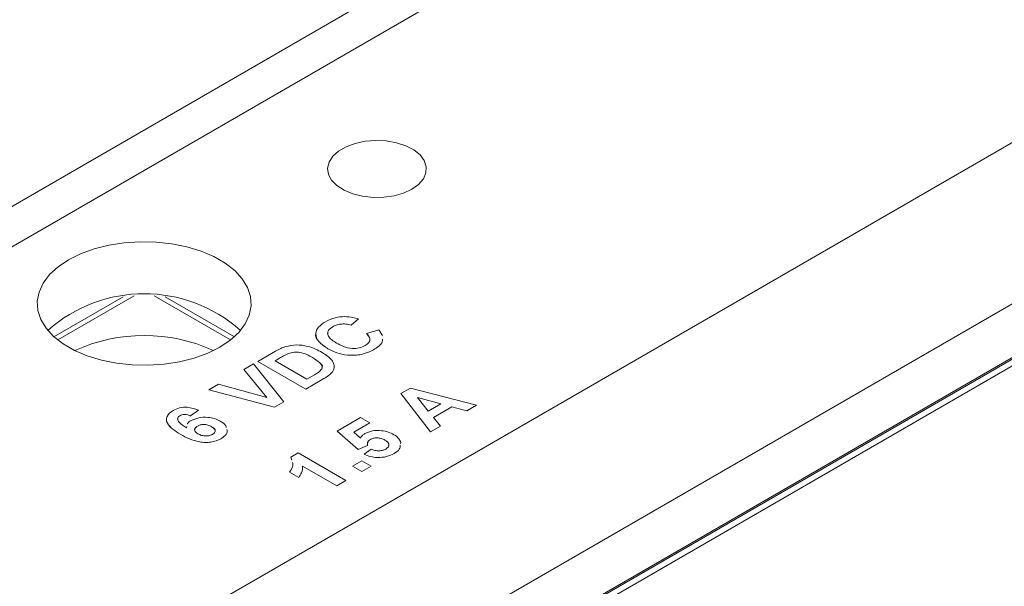
# Model space of a CAD drawing. Units: millimetres. Extents: x 2 to 278, y 1 to 215.
# Drawn here: x 236 to 251, y 113 to 122 of the extents above; entities that cross this region are included whole.
import ezdxf

# ---------------------------------------------------------------- set-up
doc = ezdxf.new("R2010")
doc.units = ezdxf.units.MM

msp = doc.modelspace()

# ---------------------------------------------------------------- linework, layer by layer
at = {"color": 7, "linetype": 'Continuous', "lineweight": 0}
for p, q in [((250.4582, 127.5743), (228.7147, 115.0221)), ((250.9886, 127.2682), (229.245, 114.7159)), ((250.9886, 127.2682), (229.2451, 114.7159)), ((235.4676, 111.1237), (257.2111, 123.676)), ((258.2718, 121.8389), (236.5282, 109.2866)), ((257.0343, 120.308), (237.7657, 109.1844)), ((256.8773, 120.1945), (237.7854, 109.173)), ((256.9671, 120.1427), (237.8752, 109.1211)), ((237.3031, 117.6356), (236.2529, 117.0293)), ((238.9956, 117.0293), (237.9453, 117.6356)), ((240.8788, 117.299), (240.767, 117.2022)), ((240.8788, 117.2989), (240.767, 117.2021)), ((240.8788, 117.299), (240.8788, 117.2989)), ((240.4882, 117.181), (240.4882, 117.181)), ((240.767, 117.2022), (240.767, 117.2021)), ((240.9998, 117.0785), (241.1861, 117.1323)), ((240.9998, 117.0785), (240.9998, 117.0785)), ((241.1861, 117.1323), (241.2431, 117.0453)), ((239.3514, 116.6538), (239.6178, 116.8076)), ((239.8146, 116.7733), (239.8146, 116.7733)), ((240.4147, 116.8464), (240.4147, 116.8464)), ((241.1077, 116.8289), (241.1077, 116.8289)), ((240.0778, 116.2344), (239.3514, 116.6538)), ((239.3514, 116.6538), (239.3514, 116.6537)), ((240.0778, 116.2344), (239.3514, 116.6537)), ((239.6813, 116.7044), (239.6122, 116.6645)), ((239.6813, 116.7044), (239.6122, 116.6645)), ((239.6122, 116.6645), (240.0964, 116.385)), ((239.6813, 116.7044), (239.6813, 116.7044)), ((240.1806, 116.7128), (240.1806, 116.7127)), ((239.1379, 116.5305), (239.2862, 116.6161)), ((239.4864, 116.1081), (239.1379, 116.5305)), ((239.4864, 116.1081), (239.1379, 116.5305)), ((239.1379, 116.5305), (239.1379, 116.5305)), ((239.2862, 116.6161), (239.745, 116.0423)), ((240.4658, 116.4762), (240.4658, 116.4762)), ((240.5103, 116.5688), (240.5103, 116.5687)), ((240.3521, 116.3928), (240.0778, 116.2344)), ((240.3521, 116.3927), (240.0778, 116.2344)), ((240.0964, 116.385), (240.2114, 116.4513)), ((240.3521, 116.3928), (240.3521, 116.3927)), ((238.6063, 116.2237), (238.7539, 116.3089)), ((238.6063, 116.2237), (238.6063, 116.2236)), ((239.6014, 115.9594), (238.6063, 116.2237)), ((239.6014, 115.9593), (238.6063, 116.2236)), ((238.7539, 116.3089), (239.4864, 116.1081)), ((240.0778, 116.2344), (240.0778, 116.2344)), ((241.5209, 116.1646), (241.6689, 116.2501)), ((241.6689, 116.2501), (242.6712, 115.99)), ((239.745, 116.0423), (239.6014, 115.9593)), ((239.745, 116.0423), (239.6014, 115.9594)), ((239.745, 116.0423), (239.745, 116.0423)), ((241.9727, 115.5867), (241.5209, 116.1646)), ((241.9727, 115.5868), (241.5209, 116.1646)), ((241.5209, 116.1646), (241.5209, 116.1646)), ((242.1287, 116.0102), (241.7725, 116.1056)), ((241.7725, 116.1056), (241.9381, 115.9001)), ((242.1287, 116.0101), (241.7725, 116.1055)), ((238.4514, 115.9153), (238.3269, 115.8258)), ((238.4514, 115.9152), (238.3269, 115.8258)), ((238.4514, 115.9153), (238.4514, 115.9152)), ((239.6014, 115.9594), (239.6014, 115.9593)), ((241.9381, 115.9001), (242.1287, 116.0102)), ((242.2942, 115.9659), (242.0153, 115.8049)), ((242.2942, 115.9658), (242.0154, 115.8049)), ((242.5231, 115.9045), (242.2942, 115.9659)), ((242.2942, 115.9659), (242.2942, 115.9658)), ((242.5231, 115.9044), (242.2942, 115.9658)), ((242.6712, 115.99), (242.5231, 115.9044)), ((242.6712, 115.99), (242.5231, 115.9045)), ((242.5231, 115.9045), (242.5231, 115.9044)), ((242.6712, 115.99), (242.6712, 115.99)), ((238.1656, 115.8294), (238.1656, 115.8294)), ((238.3269, 115.8258), (238.3269, 115.8258)), ((240.5571, 115.5975), (240.911, 115.8018)), ((241.0507, 115.7212), (240.8088, 115.5816)), ((241.0507, 115.7211), (240.8089, 115.5815)), ((240.911, 115.8018), (241.0507, 115.7212)), ((241.0507, 115.7212), (241.0507, 115.7211)), ((242.0153, 115.8049), (242.1217, 115.6728)), ((238.2654, 115.6448), (238.2715, 115.6676)), ((238.4333, 115.6722), (238.4333, 115.6721)), ((238.6466, 115.6628), (238.6466, 115.6627)), ((240.8752, 115.3171), (240.5571, 115.5975)), ((240.8752, 115.3171), (240.5571, 115.5975)), ((240.5571, 115.5975), (240.5571, 115.5975)), ((240.8088, 115.5816), (240.91, 115.4902)), ((242.1217, 115.6728), (241.9727, 115.5867)), ((242.1217, 115.6728), (241.9727, 115.5868)), ((241.9727, 115.5868), (241.9727, 115.5867)), ((242.1217, 115.6728), (242.1217, 115.6728)), ((238.1784, 115.546), (238.1784, 115.546)), ((238.7876, 115.4789), (238.7876, 115.4788)), ((241.0602, 115.4686), (241.0602, 115.4685)), ((241.2799, 115.4598), (241.2799, 115.4598)), ((241.5204, 115.4228), (241.5163, 115.4035)), ((241.0143, 115.3776), (240.8752, 115.3171)), ((241.0143, 115.3776), (240.8752, 115.3171)), ((240.8752, 115.3171), (240.8752, 115.3171)), ((240.964, 115.2444), (241.0693, 115.3233)), ((241.0158, 115.4058), (241.0143, 115.3776)), ((241.0143, 115.3776), (241.0143, 115.3776)), ((239.849, 115.1995), (239.9611, 115.2642)), ((239.8642, 115.1538), (239.849, 115.1995)), ((239.8642, 115.1538), (239.849, 115.1995)), ((239.849, 115.1995), (239.849, 115.1995)), ((239.9611, 115.2642), (240.6875, 114.8448)), ((240.7899, 115.0653), (240.9296, 115.1459)), ((240.9296, 115.1459), (241.0693, 115.0653)), ((240.964, 115.2444), (240.964, 115.2443)), ((241.4189, 115.2563), (241.4189, 115.2562)), ((239.9704, 114.8932), (239.8307, 114.9739)), ((239.8307, 114.9739), (239.8307, 114.9738)), ((239.9704, 114.8932), (239.8307, 114.9738)), ((239.8818, 115.1008), (239.8752, 115.1206)), ((240.5478, 114.7641), (240.0306, 115.0627)), ((240.5478, 114.7642), (240.0306, 115.0627)), ((240.7899, 115.0653), (240.7899, 115.0652)), ((240.9296, 114.9846), (240.7899, 115.0653)), ((240.9296, 114.9846), (240.7899, 115.0652)), ((241.0693, 115.0653), (240.9296, 114.9846)), ((241.0693, 115.0652), (240.9296, 114.9846)), ((240.9296, 114.9846), (240.9296, 114.9846)), ((241.0693, 115.0653), (241.0693, 115.0652)), ((239.9704, 114.8932), (239.9704, 114.8932)), ((240.6875, 114.8448), (240.5478, 114.7641)), ((240.6875, 114.8448), (240.5478, 114.7642)), ((240.6875, 114.8448), (240.6875, 114.8448)), ((240.5478, 114.7642), (240.5478, 114.7641))]:
    msp.add_line(p, q, dxfattribs=at)
at = {"color": 8, "linetype": 'Continuous', "lineweight": 0}
for p, q in [((237.4747, 117.6501), (236.3122, 116.979)), ((237.7737, 117.6501), (238.9362, 116.979))]:
    msp.add_line(p, q, dxfattribs=at)
at = {"color": 7, "linetype": 'Continuous', "lineweight": 0, "flags": 128}
for points in [[(241.6901, 119.2674), (241.5637, 119.2087), (241.4184, 119.1671), (241.261, 119.1445), (241.0989, 119.142), (240.9396, 119.1596), (240.7907, 119.1966), (240.6589, 119.2513), (240.5506, 119.321), (240.4708, 119.4025), (240.4232, 119.492), (240.41, 119.5853), (240.4319, 119.678), (240.4879, 119.7659), (240.5752, 119.8448), (240.6899, 119.911), (240.8265, 119.9614), (240.9788, 119.9937), (241.1395, 120.0063), (241.3011, 119.9988), (241.4561, 119.9713), (241.5973, 119.9252), (241.718, 119.8627), (241.8127, 119.7866), (241.8767, 119.7006), (241.9073, 119.6087), (241.9029, 119.5151), (241.8638, 119.4242), (241.7917, 119.3404), (241.6901, 119.2674)], [(241.6901, 119.2674), (241.7917, 119.3404), (241.8638, 119.4242), (241.9029, 119.5151), (241.9073, 119.6087), (241.8767, 119.7006), (241.8127, 119.7866), (241.718, 119.8627), (241.5973, 119.9252), (241.4561, 119.9713), (241.3011, 119.9988), (241.1395, 120.0063), (240.9788, 119.9937), (240.8265, 119.9614), (240.6899, 119.911), (240.5752, 119.8448), (240.4879, 119.7659), (240.4319, 119.678), (240.41, 119.5853), (240.4232, 119.492), (240.4708, 119.4025), (240.5506, 119.321), (240.6589, 119.2513), (240.7907, 119.1966), (240.9396, 119.1596), (241.0989, 119.142), (241.261, 119.1445), (241.4184, 119.1671), (241.5637, 119.2087), (241.6901, 119.2674)], [(238.7733, 116.8692), (238.9317, 116.9755), (239.0609, 117.0942), (239.1581, 117.2227), (239.2209, 117.3581), (239.2481, 117.4974), (239.239, 117.6376), (239.1939, 117.7753), (239.1137, 117.9077), (239.0002, 118.0316), (238.8559, 118.1444), (238.6842, 118.2436), (238.4888, 118.3268), (238.2741, 118.3923), (238.0448, 118.4386), (237.8062, 118.4647), (237.5635, 118.47), (237.3221, 118.4543), (237.0875, 118.418), (236.8649, 118.3619), (236.6593, 118.2873), (236.4752, 118.1959), (236.3168, 118.0896), (236.1876, 117.9709), (236.0904, 117.8424), (236.0276, 117.7069), (236.0004, 117.5676), (236.0095, 117.4275), (236.0546, 117.2897), (236.1348, 117.1574), (236.2483, 117.0334), (236.3925, 116.9206), (236.5643, 116.8215), (236.7597, 116.7382), (236.9744, 116.6727), (237.2037, 116.6264), (237.4423, 116.6003), (237.685, 116.5951), (237.9263, 116.6108), (238.1609, 116.6471), (238.3836, 116.7031), (238.5892, 116.7777), (238.7733, 116.8692)]]:
    msp.add_lwpolyline(points, dxfattribs=at)
at = {"color": 7, "linetype": 'Continuous', "lineweight": 0}
for centre, radius, start, end in [((237.6242, 115.4785), 2.2021, 48.3643, 131.6357), ((237.6242, 114.5131), 2.5341, 65.44585, 114.55321)]:
    msp.add_arc(centre, radius, start, end, dxfattribs=at)
for points, knots in [([(240.4147, 116.8464), (240.3646, 116.8791), (240.2646, 116.9443), (240.2157, 117.0667), (240.2611, 117.1784), (240.3382, 117.2305), (240.3769, 117.2565)], [0, 0, 0, 0, 0.2806885, 0.5596217, 0.7795352, 1, 1, 1, 1]), ([(240.3769, 117.2565), (240.4247, 117.2804), (240.5102, 117.323), (240.6215, 117.3309), (240.6705, 117.3343)], [0, 0, 0, 0, 0.55991319, 1, 1, 1, 1]), ([(240.767, 117.2021), (240.7413, 117.2096), (240.6899, 117.2244), (240.6078, 117.2224), (240.5387, 117.2068), (240.505, 117.1896), (240.4882, 117.181)], [0, 0, 0, 0, 0.27983, 0.559275, 0.7794932, 1, 1, 1, 1]), ([(240.767, 117.2022), (240.7413, 117.2096), (240.6899, 117.2244), (240.6078, 117.2224), (240.5387, 117.2069), (240.505, 117.1896), (240.4882, 117.181)], [0, 0, 0, 0, 0.27983, 0.559275, 0.7794932, 1, 1, 1, 1]), ([(240.6705, 117.3343), (240.7116, 117.3319), (240.785, 117.3277), (240.8501, 117.3077), (240.8788, 117.299)], [0, 0, 0, 0, 0.5589598, 1, 1, 1, 1]), ([(240.4147, 116.8464), (240.3668, 116.8788), (240.2713, 116.9434), (240.214, 117.0342), (240.2318, 117.0761), (240.2319, 117.0764)], [0, 0, 0, 0, 0.5002026, 0.9972773, 1, 1, 1, 1]), ([(240.4882, 117.181), (240.4681, 117.1675), (240.428, 117.1405), (240.4046, 117.0876), (240.4176, 117.031), (240.47, 116.9788), (240.5192, 116.9484), (240.5438, 116.9332)], [0, 0, 0, 0, 0.1866445, 0.37297, 0.5592231, 0.779346, 1, 1, 1, 1]), ([(240.4882, 117.181), (240.4685, 117.1675), (240.4293, 117.1406), (240.4057, 117.0983), (240.4129, 117.0744), (240.4149, 117.0678)], [0, 0, 0, 0, 0.4213495, 0.8419789, 1, 1, 1, 1]), ([(240.9809, 116.8956), (241.0015, 116.9101), (241.0427, 116.9391), (241.0611, 117.0084), (241.023, 117.0519), (240.9998, 117.0785)], [0, 0, 0, 0, 0.28047327, 0.56045461, 1, 1, 1, 1]), ([(241.0454, 116.9786), (241.0475, 116.9845), (241.0598, 117.0193), (241.027, 117.0516), (240.9998, 117.0785)], [0, 0, 0, 0, 0.1710481, 1, 1, 1, 1]), ([(240.5438, 116.9332), (240.578, 116.9147), (240.6462, 116.8779), (240.7691, 116.8457), (240.8947, 116.8548), (240.9521, 116.882), (240.9809, 116.8956)], [0, 0, 0, 0, 0.2813456, 0.5605371, 0.7800831, 1, 1, 1, 1]), ([(241.2407, 116.9935), (241.2415, 116.9797), (241.2438, 116.9414), (241.1912, 116.8835), (241.1355, 116.8471), (241.1077, 116.8289)], [0, 0, 0, 0, 0.2183877, 0.6088673, 1, 1, 1, 1]), ([(241.2407, 116.9935), (241.2415, 116.9798), (241.2438, 116.9414), (241.1912, 116.8836), (241.1355, 116.8472), (241.1077, 116.8289)], [0, 0, 0, 0, 0.2183877, 0.6088673, 1, 1, 1, 1]), ([(239.6178, 116.8076), (239.6439, 116.8225), (239.6905, 116.8491), (239.7451, 116.8699), (239.7692, 116.879)], [0, 0, 0, 0, 0.5602382, 1, 1, 1, 1]), ([(239.8146, 116.7733), (239.7885, 116.7612), (239.742, 116.7396), (239.6998, 116.7152), (239.6813, 116.7044)], [0, 0, 0, 0, 0.5597531, 1, 1, 1, 1]), ([(239.8146, 116.7733), (239.7885, 116.7612), (239.742, 116.7396), (239.6998, 116.7151), (239.6813, 116.7044)], [0, 0, 0, 0, 0.5597531, 1, 1, 1, 1]), ([(239.7692, 116.879), (239.8245, 116.8905), (239.9354, 116.9134), (240.0987, 116.8882), (240.227, 116.8439), (240.2936, 116.8077), (240.3269, 116.7895)], [0, 0, 0, 0, 0.2785322, 0.5582557, 0.7789695, 1, 1, 1, 1]), ([(240.1806, 116.7128), (240.1524, 116.7284), (240.0962, 116.7595), (240.0013, 116.7918), (239.897, 116.7984), (239.8421, 116.7817), (239.8146, 116.7733)], [0, 0, 0, 0, 0.28118893, 0.56115163, 0.7803777, 1, 1, 1, 1]), ([(240.1806, 116.7127), (240.1524, 116.7283), (240.0962, 116.7595), (240.0013, 116.7917), (239.897, 116.7984), (239.8421, 116.7817), (239.8146, 116.7733)], [0, 0, 0, 0, 0.28118893, 0.56115163, 0.7803777, 1, 1, 1, 1]), ([(240.3269, 116.7895), (240.3556, 116.7722), (240.4068, 116.7412), (240.4433, 116.7039), (240.4594, 116.6876)], [0, 0, 0, 0, 0.5600799, 1, 1, 1, 1]), ([(241.1077, 116.8289), (241.0501, 116.8022), (240.9351, 116.749), (240.7215, 116.7413), (240.5433, 116.78), (240.4576, 116.8242), (240.4147, 116.8464)], [0, 0, 0, 0, 0.2795713, 0.5587081, 0.7790526, 1, 1, 1, 1]), ([(241.1077, 116.8289), (241.0501, 116.8023), (240.9351, 116.749), (240.7215, 116.7414), (240.5433, 116.78), (240.4576, 116.8243), (240.4147, 116.8464)], [0, 0, 0, 0, 0.2795713, 0.5587081, 0.7790526, 1, 1, 1, 1]), ([(240.2974, 116.509), (240.3134, 116.5296), (240.3454, 116.5709), (240.2869, 116.6474), (240.221, 116.688), (240.1806, 116.7128)], [0, 0, 0, 0, 0.2781916, 0.558019, 1, 1, 1, 1]), ([(240.3226, 116.5582), (240.3252, 116.5625), (240.3405, 116.5876), (240.282, 116.6475), (240.2191, 116.688), (240.1806, 116.7127)], [0, 0, 0, 0, 0.074323, 0.4331853, 1, 1, 1, 1]), ([(240.4594, 116.6876), (240.4755, 116.6663), (240.5044, 116.6283), (240.5085, 116.587), (240.5103, 116.5688)], [0, 0, 0, 0, 0.5600073, 1, 1, 1, 1]), ([(240.2114, 116.4513), (240.2289, 116.4614), (240.2601, 116.4794), (240.286, 116.5), (240.2974, 116.509)], [0, 0, 0, 0, 0.5602156, 1, 1, 1, 1]), ([(240.4658, 116.4762), (240.4473, 116.4593), (240.4143, 116.4293), (240.3711, 116.4039), (240.3521, 116.3927)], [0, 0, 0, 0, 0.5595793, 1, 1, 1, 1]), ([(240.4658, 116.4762), (240.4473, 116.4594), (240.4143, 116.4293), (240.3711, 116.404), (240.3521, 116.3928)], [0, 0, 0, 0, 0.5595793, 1, 1, 1, 1]), ([(240.5103, 116.5688), (240.5069, 116.5507), (240.5008, 116.5183), (240.4765, 116.4891), (240.4658, 116.4762)], [0, 0, 0, 0, 0.559443, 1, 1, 1, 1]), ([(240.5103, 116.5687), (240.5069, 116.5506), (240.5008, 116.5183), (240.4765, 116.489), (240.4658, 116.4762)], [0, 0, 0, 0, 0.559443, 1, 1, 1, 1]), ([(238.1784, 115.546), (238.1372, 115.5714), (238.0549, 115.622), (237.9776, 115.6994), (237.9587, 115.7685), (237.9691, 115.8391), (238.0251, 115.8815), (238.0624, 115.9097)], [0, 0, 0, 0, 0.2509914, 0.501162, 0.6264687, 0.7517648, 1, 1, 1, 1]), ([(238.0624, 115.9097), (238.0935, 115.9245), (238.1557, 115.9542), (238.306, 115.9649), (238.3963, 115.9341), (238.4514, 115.9153)], [0, 0, 0, 0, 0.2807543, 0.5608994, 1, 1, 1, 1]), ([(238.1784, 115.546), (238.1369, 115.5713), (238.0541, 115.6221), (237.9802, 115.6991), (237.9589, 115.7564), (237.964, 115.7787), (237.9652, 115.7838)], [0, 0, 0, 0, 0.3785557, 0.7558735, 0.9448664, 1, 1, 1, 1]), ([(238.1656, 115.8294), (238.1562, 115.8224), (238.1375, 115.8084), (238.1279, 115.7857), (238.1351, 115.7733), (238.1373, 115.7694)], [0, 0, 0, 0, 0.40594597, 0.81252726, 1, 1, 1, 1]), ([(238.1656, 115.8294), (238.1559, 115.8224), (238.1366, 115.8084), (238.1269, 115.7721), (238.1624, 115.7114), (238.2241, 115.6715), (238.2654, 115.6448)], [0, 0, 0, 0, 0.1248343, 0.2498639, 0.4983417, 1, 1, 1, 1]), ([(238.3269, 115.8258), (238.3134, 115.8315), (238.2863, 115.843), (238.2395, 115.8499), (238.1959, 115.8443), (238.1757, 115.8344), (238.1656, 115.8294)], [0, 0, 0, 0, 0.2807717, 0.5600456, 0.7797798, 1, 1, 1, 1]), ([(238.3269, 115.8258), (238.3134, 115.8316), (238.2863, 115.8431), (238.2395, 115.85), (238.1959, 115.8444), (238.1757, 115.8344), (238.1656, 115.8294)], [0, 0, 0, 0, 0.2807717, 0.5600456, 0.7797798, 1, 1, 1, 1]), ([(238.2806, 115.7014), (238.2813, 115.7049), (238.2857, 115.7262), (238.313, 115.7422), (238.3358, 115.7557)], [0, 0, 0, 0, 0.1636477, 1, 1, 1, 1]), ([(238.3358, 115.7557), (238.3728, 115.7722), (238.4468, 115.8053), (238.5812, 115.8098), (238.6966, 115.7892), (238.7517, 115.7614), (238.7792, 115.7475)], [0, 0, 0, 0, 0.2793262, 0.5590106, 0.7792849, 1, 1, 1, 1]), ([(238.7792, 115.7475), (238.8147, 115.7264), (238.8611, 115.6987), (238.8683, 115.6619), (238.87, 115.6532)], [0, 0, 0, 0, 0.7659744, 1, 1, 1, 1]), ([(238.4333, 115.6721), (238.4205, 115.6626), (238.3948, 115.6435), (238.3848, 115.6165), (238.3922, 115.605), (238.3923, 115.6049)], [0, 0, 0, 0, 0.4980913, 0.9950893, 1, 1, 1, 1]), ([(238.4333, 115.6722), (238.4199, 115.6625), (238.3931, 115.6432), (238.387, 115.6073), (238.407, 115.5773), (238.4295, 115.563), (238.4407, 115.5558)], [0, 0, 0, 0, 0.2798455, 0.5590766, 0.7790947, 1, 1, 1, 1]), ([(238.6466, 115.6628), (238.6299, 115.6717), (238.5965, 115.6894), (238.5332, 115.6997), (238.4744, 115.6922), (238.447, 115.6788), (238.4333, 115.6722)], [0, 0, 0, 0, 0.2808265, 0.5592251, 0.7795014, 1, 1, 1, 1]), ([(238.6466, 115.6627), (238.6299, 115.6716), (238.5965, 115.6894), (238.5332, 115.6996), (238.4744, 115.6921), (238.447, 115.6788), (238.4333, 115.6721)], [0, 0, 0, 0, 0.2808265, 0.5592251, 0.7795014, 1, 1, 1, 1]), ([(238.6638, 115.5472), (238.6772, 115.5569), (238.7039, 115.5763), (238.7072, 115.6236), (238.6696, 115.6479), (238.6466, 115.6628)], [0, 0, 0, 0, 0.28075, 0.5602372, 1, 1, 1, 1]), ([(238.7003, 115.6098), (238.7005, 115.6114), (238.7029, 115.6322), (238.6737, 115.6481), (238.6466, 115.6627)], [0, 0, 0, 0, 0.07571886, 1, 1, 1, 1]), ([(238.8796, 115.6196), (238.8825, 115.6117), (238.8936, 115.5821), (238.8609, 115.5294), (238.8121, 115.4957), (238.7876, 115.4788)], [0, 0, 0, 0, 0.1537485, 0.5764026, 1, 1, 1, 1]), ([(238.8796, 115.6196), (238.8825, 115.6117), (238.8936, 115.5822), (238.8609, 115.5294), (238.8121, 115.4957), (238.7876, 115.4789)], [0, 0, 0, 0, 0.1537485, 0.5764026, 1, 1, 1, 1]), ([(240.9724, 115.5577), (241.0098, 115.5741), (241.0848, 115.607), (241.2206, 115.6079), (241.3341, 115.5843), (241.3891, 115.5563), (241.4165, 115.5422)], [0, 0, 0, 0, 0.2790069, 0.5586194, 0.7790735, 1, 1, 1, 1]), ([(238.7876, 115.4788), (238.7402, 115.4583), (238.6688, 115.4273), (238.5503, 115.4226), (238.4347, 115.4335), (238.3057, 115.4771), (238.2209, 115.523), (238.1784, 115.546)], [0, 0, 0, 0, 0.2481074, 0.3734246, 0.4987365, 0.748968, 1, 1, 1, 1]), ([(238.7876, 115.4789), (238.7402, 115.4583), (238.6688, 115.4273), (238.5503, 115.4226), (238.4347, 115.4335), (238.3057, 115.4771), (238.2209, 115.523), (238.1784, 115.546)], [0, 0, 0, 0, 0.2481074, 0.3734246, 0.4987365, 0.748968, 1, 1, 1, 1]), ([(238.4407, 115.5558), (238.4584, 115.5468), (238.4936, 115.5288), (238.5597, 115.5209), (238.6203, 115.5272), (238.6493, 115.5405), (238.6638, 115.5472)], [0, 0, 0, 0, 0.2805015, 0.559381, 0.7798751, 1, 1, 1, 1]), ([(240.91, 115.4902), (240.9172, 115.5043), (240.9301, 115.5293), (240.9595, 115.549), (240.9724, 115.5577)], [0, 0, 0, 0, 0.5598879, 1, 1, 1, 1]), ([(241.0602, 115.4686), (241.0499, 115.4615), (241.0295, 115.4474), (241.0114, 115.4156), (241.0132, 115.392), (241.0143, 115.3776)], [0, 0, 0, 0, 0.2799631, 0.5600652, 1, 1, 1, 1]), ([(241.0602, 115.4685), (241.0498, 115.4615), (241.029, 115.4474), (241.0207, 115.4295), (241.0166, 115.4206)], [0, 0, 0, 0, 0.4998759, 1, 1, 1, 1]), ([(241.2799, 115.4598), (241.2625, 115.4689), (241.2279, 115.487), (241.1626, 115.4972), (241.1022, 115.4893), (241.0742, 115.4755), (241.0602, 115.4685)], [0, 0, 0, 0, 0.2808798, 0.5594232, 0.7794649, 1, 1, 1, 1]), ([(241.2799, 115.4598), (241.2625, 115.4689), (241.2279, 115.487), (241.1626, 115.4972), (241.1022, 115.4894), (241.0742, 115.4755), (241.0602, 115.4686)], [0, 0, 0, 0, 0.2808798, 0.5594232, 0.7794649, 1, 1, 1, 1]), ([(241.3354, 115.379), (241.3376, 115.3867), (241.3432, 115.4056), (241.3188, 115.4345), (241.2929, 115.4514), (241.2799, 115.4598)], [0, 0, 0, 0, 0.251846, 0.6252219, 1, 1, 1, 1]), ([(241.292, 115.3228), (241.3077, 115.3342), (241.3392, 115.3571), (241.345, 115.3996), (241.3197, 115.4345), (241.2932, 115.4514), (241.2799, 115.4598)], [0, 0, 0, 0, 0.2795792, 0.5586568, 0.7789148, 1, 1, 1, 1]), ([(241.4165, 115.5422), (241.4453, 115.5226), (241.4968, 115.4874), (241.5132, 115.4425), (241.5204, 115.4228)], [0, 0, 0, 0, 0.55949668, 1, 1, 1, 1]), ([(241.0693, 115.3233), (241.0884, 115.3159), (241.1264, 115.3011), (241.1911, 115.2961), (241.2499, 115.3031), (241.2779, 115.3163), (241.292, 115.3228)], [0, 0, 0, 0, 0.28033284, 0.55994848, 0.7800247, 1, 1, 1, 1]), ([(241.5119, 115.3835), (241.511, 115.3622), (241.5088, 115.3134), (241.4513, 115.2769), (241.4189, 115.2562)], [0, 0, 0, 0, 0.4353535, 1, 1, 1, 1]), ([(241.5119, 115.3835), (241.511, 115.3623), (241.5088, 115.3134), (241.4513, 115.2769), (241.4189, 115.2563)], [0, 0, 0, 0, 0.4353535, 1, 1, 1, 1]), ([(241.4189, 115.2563), (241.3826, 115.2386), (241.3101, 115.2033), (241.175, 115.1916), (241.0558, 115.2081), (240.9946, 115.2323), (240.964, 115.2444)], [0, 0, 0, 0, 0.2799489, 0.5590156, 0.7793233, 1, 1, 1, 1]), ([(241.4189, 115.2562), (241.3826, 115.2386), (241.3101, 115.2033), (241.175, 115.1915), (241.0558, 115.208), (240.9946, 115.2322), (240.964, 115.2443)], [0, 0, 0, 0, 0.2799489, 0.5590156, 0.7793233, 1, 1, 1, 1]), ([(239.8307, 114.9739), (239.8612, 115.0157), (239.8968, 115.0644), (239.8779, 115.1137), (239.8752, 115.1206)], [0, 0, 0, 0, 0.860055, 1, 1, 1, 1]), ([(240.0306, 115.0627), (240.0284, 115.0299), (240.0245, 114.9714), (239.9869, 114.9171), (239.9704, 114.8932)], [0, 0, 0, 0, 0.5597478, 1, 1, 1, 1]), ([(240.0306, 115.0627), (240.0284, 115.03), (240.0245, 114.9714), (239.9869, 114.9171), (239.9704, 114.8932)], [0, 0, 0, 0, 0.5597478, 1, 1, 1, 1])]:
    msp.add_open_spline(points, degree=3, knots=knots, dxfattribs=at)

doc.saveas('drawing.dxf')
